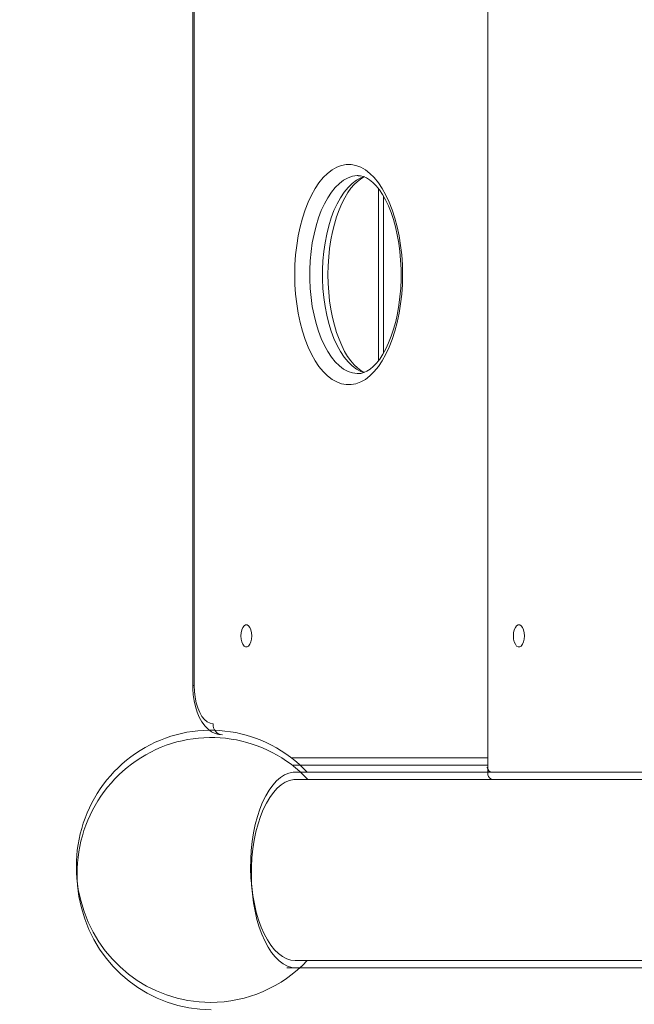
# Model space of a CAD drawing. Units: millimetres. Extents: x -16225 to 17715, y -16876 to 1254.
# Drawn here: x 6514 to 6764, y -6556 to -6157 of the extents above; entities that cross this region are included whole.
import ezdxf

# ---------------------------------------------------------------- set-up
doc = ezdxf.new("R2010")
doc.units = ezdxf.units.MM
doc.header["$MEASUREMENT"] = 0
doc.linetypes.add('ACAD_ISO03W100', pattern=[30, 12, -18])
doc.linetypes.add('Wipeout_Contour', pattern=[1000, 0, -1000])
for name, color, linetype, lineweight in [('InterSystem-description_Nr_pióra__7', 7, 'Continuous', 13), ('InterSystem-dimension_Nr_pióra__7', 7, 'Continuous', 13), ('Warstwa 1_Nr_pióra__7', 7, 'Continuous', 13), ('X-Nawierzchnie - piasek_Nr_pióra__1', 1, 'Continuous', 18)]:
    doc.layers.add(name, color=color, linetype=linetype, lineweight=lineweight)
doc.layers.add('InterSystem-dimension', color=7, linetype='Continuous')
doc.styles.add('GENERATED_STYLE_1', font='arial.ttf')
doc.dimstyles.new('GENERATED_STYLE__1', dxfattribs={"dimtxt": 300, "dimasz": 285, "dimexe": 0.18, "dimexo": 50, "dimgap": 0.09, "dimtad": 1, "dimdec": 0, "dimlfac": 0.1, "dimzin": 0, "dimdsep": 46, "dimtxsty": 'GENERATED_STYLE_1', "dimblk": 'ARROWHEAD_6', "dimblk1": 'ARROWHEAD_6', "dimblk2": 'ARROWHEAD_6', "dimcen": 0.09, "dimclrd": 7, "dimclre": 7, "dimclrt": 7, "dimadec": 1, "dimazin": 0, "dimtfac": 1, "dimtdec": 4, "dimtmove": 0, "dimatfit": 3, "dimfxl": 0, "dimtolj": 1, "dimtzin": 0, "dimarcsym": 0})

# ---------------------------------------------------------------- blocks, each defined once
blk = doc.blocks.new('*D6')
at = {"layer": 'InterSystem-dimension_Nr_pióra__7', "color": 7, "linetype": 'Continuous', "lineweight": 13}
for p, q in [((17433.57, 1028.6), (17433.57, 1253.6)), ((17583.57, 878.6), (17283.57, 1178.6)), ((17714.82, 1028.6), (50, 1028.6)), ((17433.57, -14971.31), (17433.57, 1028.6)), ((17283.57, -14821.31), (17583.57, -15121.31)), ((17714.82, -14971.31), (50, -14971.31)), ((17433.57, -15196.31), (17433.57, -14971.31))]:
    blk.add_line(p, q, dxfattribs=at)
at = {"color": 254, "linetype": 'Wipeout_Contour', "lineweight": 0, "ltscale": 74345.487523}
blk.add_wipeout([(17397.61, -7450.71), (17397.61, -6492), (17049.53, -6492), (17049.53, -7450.71)], dxfattribs=at).dxf.layer = 'InterSystem-dimension'
at = {"layer": 'InterSystem-dimension_Nr_pióra__7', "color": 7, "lineweight": 13, "insert": (17373.57, -7426.67), "char_height": 300, "attachment_point": 7, "rotation": 90, "style": 'GENERATED_STYLE_1'}
blk.add_mtext('\\A1;{\\pql;\\fArial|b0|i0|c238|p34;1600}', dxfattribs=at)
blk = doc.blocks.new('ARROWHEAD_6')
at = {"color": 0, "linetype": 'Continuous', "lineweight": 0}
for p, q in [((-0.5, -0.5), (0.5, 0.5)), ((0, 0), (-1, 0))]:
    blk.add_line(p, q, dxfattribs=at)

msp = doc.modelspace()

# ---------------------------------------------------------------- linework, layer by layer
at = {"layer": 'InterSystem-description_Nr_pióra__7', "color": 7, "linetype": 'ACAD_ISO03W100', "lineweight": 13}
msp.add_open_spline([(6754.23, -11070.35), (6574.94, -11065.17), (6403.28, -11030.94), (6244.1, -10972.46), (6244.1, -10972.46), (6243.43, -10972.33), (6243.43, -10972.33), (6243.43, -10972.33), (6243.26, -10972.15), (6243.26, -10972.15), (5794.35, -10806.93), (5445.13, -10448.47), (5305.79, -10002.76), (5305.79, -10002.76), (5305.62, -10002.57), (5305.62, -10002.57), (5305.62, -10002.57), (5305.07, -10000.44), (5305.07, -10000.44), (5289.69, -9950.96), (5276.92, -9900.38), (5266.85, -9848.9), (5266.85, -9848.9), (5092.74, -9158.75), (5092.74, -9158.75), (5047.25, -9043.83), (5016.02, -8922.19), (5001.17, -8795.77), (5001.17, -8795.77), (5001.13, -8795.62), (5001.13, -8795.62), (5001.13, -8795.62), (5001.12, -8795.41), (5001.12, -8795.41), (4994.59, -8739.73), (4991.24, -8683.15), (4991.24, -8625.79), (4991.24, -8595.41), (4992.2, -8565.25), (4994.05, -8535.31), (4994.05, -8535.31), (4941.35, -6599.25), (4941.35, -6599.25), (4941.35, -6599.25), (4941.35, -6598.74), (4941.35, -6598.74), (4939.56, -6569.34), (4938.63, -6539.72), (4938.63, -6509.89), (4938.63, -6480.26), (4939.52, -6450.84), (4941.29, -6421.64), (4941.29, -6421.64), (4941.08, -5789.39), (4941.08, -5789.39), (4939.38, -5760.64), (4938.5, -5731.68), (4938.5, -5702.52), (4938.5, -5673.7), (4939.35, -5645.07), (4941.03, -5616.66), (4941.03, -5616.66), (4941.03, -5616.38), (4941.03, -5616.38), (4941.03, -5616.38), (4998.83, -4108.51), (4998.83, -4108.51), (4998.83, -4108.51), (4999.01, -4108.12), (4999.01, -4108.12), (5019.25, -3583.12), (5250.06, -3109.83), (5612.72, -2763.87), (5612.72, -2763.87), (5612.81, -2763.68), (5612.81, -2763.68), (5612.81, -2763.68), (5613, -2763.6), (5613, -2763.6), (5989.44, -2404.65), (6507.88, -2182.85), (7080.25, -2182.85), (7080.26, -2182.85), (7752.82, -2178.86), (7752.82, -2178.86), (7761.46, -2178.76), (7770.13, -2178.71), (7778.8, -2178.71), (8165.19, -2178.71), (8539.13, -2281.77), (8861.9, -2470.48), (8861.9, -2470.48), (8862, -2470.51), (8862, -2470.51), (8862, -2470.51), (8862.06, -2470.58), (8862.06, -2470.58), (9053.54, -2582.57), (9227.02, -2724.68), (9374.37, -2893.35), (9483.58, -3018.36), (9575.65, -3154.81), (9649.35, -3299.36), (9649.35, -3299.36), (9649.4, -3299.41), (9649.4, -3299.41), (9649.4, -3299.41), (9649.41, -3299.48), (9649.41, -3299.48), (9788.09, -3571.51), (9861.67, -3872.19), (9861.67, -4179.29), (9861.67, -4246.37), (9858.22, -4312.67), (9851.5, -4378.04), (9851.5, -4378.04), (9851.51, -4378.12), (9851.51, -4378.12), (9851.51, -4378.12), (9885.51, -5645.32), (9885.51, -5645.32), (9886.88, -5670.9), (9887.58, -5696.57), (9887.58, -5722.29), (9887.58, -5722.29), (9888.5, -7941.11), (9888.5, -7941.11), (9888.5, -7994.94), (9885.55, -8048.09), (9879.78, -8100.45), (9879.78, -8100.45), (9847.99, -8681.05), (9847.99, -8681.05), (9847.99, -8758.88), (9841.82, -8835.32), (9829.92, -8909.95), (9829.92, -8909.95), (9829.91, -8910.04), (9829.91, -8910.04), (9829.91, -8910.04), (9829.9, -8910.09), (9829.9, -8910.09), (9806.43, -9057.25), (9760.66, -9197.34), (9696.07, -9327.13), (9696.07, -9327.13), (9477.11, -10009.44), (9477.11, -10009.44), (9477.11, -10009.44), (9477.03, -10009.49), (9477.03, -10009.49), (9280.4, -10622.11), (8686.37, -11067.33), (7984.02, -11067.33), (7984.02, -11067.33), (7512.39, -11084.41), (7512.39, -11084.41), (7473.09, -11087.26), (7433.41, -11088.72), (7393.36, -11088.72), (7361.77, -11088.72), (7330.42, -11087.81), (7299.3, -11086.03), (7299.3, -11086.03), (6754.67, -11070.43), (6754.67, -11070.43), (6754.67, -11070.43), (6754.23, -11070.35), (6754.23, -11070.35)], degree=3, knots=[0, 0, 0, 0, 1, 1, 1, 2, 2, 2, 3, 3, 3, 4, 4, 4, 5, 5, 5, 6, 6, 6, 7, 7, 7, 8, 8, 8, 9, 9, 9, 10, 10, 10, 11, 11, 11, 12, 12, 12, 13, 13, 13, 14, 14, 14, 15, 15, 15, 16, 16, 16, 17, 17, 17, 18, 18, 18, 19, 19, 19, 20, 20, 20, 21, 21, 21, 22, 22, 22, 23, 23, 23, 24, 24, 24, 25, 25, 25, 26, 26, 26, 27, 27, 27, 28, 28, 28, 29, 29, 29, 30, 30, 30, 31, 31, 31, 32, 32, 32, 33, 33, 33, 34, 34, 34, 35, 35, 35, 36, 36, 36, 37, 37, 37, 38, 38, 38, 39, 39, 39, 40, 40, 40, 41, 41, 41, 42, 42, 42, 43, 43, 43, 44, 44, 44, 45, 45, 45, 46, 46, 46, 47, 47, 47, 48, 48, 48, 49, 49, 49, 50, 50, 50, 51, 51, 51, 52, 52, 52, 53, 53, 53, 54, 54, 54, 55, 55, 55, 56, 56, 56, 56], dxfattribs=at)
at = {"layer": 'Warstwa 1_Nr_pióra__7', "color": 7, "linetype": 'Continuous', "lineweight": 13}
for points in [[(6704.24, -6463.3), (6704.24, -6463.3), (6704.24, -5741.09), (6704.24, -5741.09)], [(6704.24, -6463.18), (6704.24, -6463.18), (6704.24, -5741.21), (6704.24, -5741.21)], [(6584.54, -5785.22), (6584.54, -5785.22), (6584.54, -6427.06), (6584.54, -6427.06)], [(6585.14, -5785.22), (6585.14, -5785.22), (6585.14, -6427.06), (6585.14, -6427.06)], [(6659.86, -6295.45), (6659.86, -6295.45), (6659.86, -6225.74), (6659.86, -6225.74)], [(6661.85, -6292.48), (6661.85, -6292.48), (6661.85, -6228.7), (6661.85, -6228.7)], [(6585.14, -6427.06), (6585.14, -6427.06), (6584.54, -6427.06), (6584.54, -6427.06)], [(6592.75, -6442.61), (6592.6, -6444.93), (6594.32, -6446.95), (6596.61, -6447.12)], [(6703.96, -6456.47), (6703.96, -6456.47), (6624.62, -6456.47), (6624.62, -6456.47)], [(6704.24, -6459.41), (6704.24, -6459.41), (6624.9, -6459.41), (6624.9, -6459.41)], [(6705.81, -6462.23), (6704.83, -6462.13), (6704.06, -6461.34), (6703.96, -6460.35)], [(6626.13, -6462.23), (6626.13, -6462.23), (6705.77, -6462.23), (6705.77, -6462.23)], [(6706.09, -6465.18), (6705.11, -6465.08), (6704.34, -6464.29), (6704.24, -6463.3)], [(6705.81, -6462.23), (6705.81, -6462.23), (7612.7, -6462.23), (7612.7, -6462.23)], [(6626.41, -6465.18), (6626.41, -6465.18), (6706.05, -6465.18), (6706.05, -6465.18)], [(6706.09, -6465.18), (6706.09, -6465.18), (7612.98, -6465.18), (7612.98, -6465.18)], [(6630.99, -6538.55), (6620.74, -6549.41), (6606.56, -6555.55), (6591.72, -6555.55)], [(6630.99, -6538.55), (6620.74, -6549.41), (6606.56, -6555.55), (6591.72, -6555.55)], [(7798.21, -6538.55), (7798.21, -6538.55), (6626.13, -6538.55), (6626.13, -6538.55)], [(6622.72, -6541.5), (6622.72, -6541.5), (7529.61, -6541.5), (7529.61, -6541.5)]]:
    msp.add_open_spline(points, degree=3, dxfattribs=at)
for points, knots in [([(6669.64, -6260.59), (6669.64, -6260.59), (6669.55, -6264.59), (6669.55, -6264.59), (6669.55, -6264.59), (6669.29, -6268.56), (6669.29, -6268.56), (6669.29, -6268.56), (6668.85, -6272.46), (6668.85, -6272.46), (6668.85, -6272.46), (6668.25, -6276.27), (6668.25, -6276.27), (6668.25, -6276.27), (6667.47, -6279.95), (6667.47, -6279.95), (6667.47, -6279.95), (6666.55, -6283.48), (6666.55, -6283.48), (6666.55, -6283.48), (6665.47, -6286.82), (6665.47, -6286.82), (6665.47, -6286.82), (6664.24, -6289.95), (6664.24, -6289.95), (6664.24, -6289.95), (6662.89, -6292.85), (6662.89, -6292.85), (6662.89, -6292.85), (6661.41, -6295.49), (6661.41, -6295.49), (6661.41, -6295.49), (6659.82, -6297.83), (6659.82, -6297.83), (6659.82, -6297.83), (6658.14, -6299.89), (6658.14, -6299.89), (6658.14, -6299.89), (6656.37, -6301.62), (6656.37, -6301.62), (6656.37, -6301.62), (6654.53, -6303.04), (6654.53, -6303.04), (6654.53, -6303.04), (6652.64, -6304.1), (6652.64, -6304.1), (6652.64, -6304.1), (6650.71, -6304.81), (6650.71, -6304.81), (6650.71, -6304.81), (6648.76, -6305.17), (6648.76, -6305.17), (6648.76, -6305.17), (6646.8, -6305.17), (6646.8, -6305.17), (6646.8, -6305.17), (6644.84, -6304.81), (6644.84, -6304.81), (6644.84, -6304.81), (6642.91, -6304.1), (6642.91, -6304.1), (6642.91, -6304.1), (6641.02, -6303.04), (6641.02, -6303.04), (6641.02, -6303.04), (6639.19, -6301.62), (6639.19, -6301.62), (6639.19, -6301.62), (6637.42, -6299.89), (6637.42, -6299.89), (6637.42, -6299.89), (6635.73, -6297.83), (6635.73, -6297.83), (6635.73, -6297.83), (6634.14, -6295.49), (6634.14, -6295.49), (6634.14, -6295.49), (6632.67, -6292.85), (6632.67, -6292.85), (6632.67, -6292.85), (6631.31, -6289.95), (6631.31, -6289.95), (6631.31, -6289.95), (6630.09, -6286.82), (6630.09, -6286.82), (6630.09, -6286.82), (6629.01, -6283.48), (6629.01, -6283.48), (6629.01, -6283.48), (6628.08, -6279.95), (6628.08, -6279.95), (6628.08, -6279.95), (6627.31, -6276.27), (6627.31, -6276.27), (6627.31, -6276.27), (6626.7, -6272.46), (6626.7, -6272.46), (6626.7, -6272.46), (6626.26, -6268.56), (6626.26, -6268.56), (6626.26, -6268.56), (6626, -6264.59), (6626, -6264.59), (6626, -6264.59), (6625.92, -6260.59), (6625.92, -6260.59), (6625.92, -6260.59), (6626, -6256.58), (6626, -6256.58), (6626, -6256.58), (6626.26, -6252.62), (6626.26, -6252.62), (6626.26, -6252.62), (6626.7, -6248.72), (6626.7, -6248.72), (6626.7, -6248.72), (6627.31, -6244.91), (6627.31, -6244.91), (6627.31, -6244.91), (6628.08, -6241.23), (6628.08, -6241.23), (6628.08, -6241.23), (6629.01, -6237.7), (6629.01, -6237.7), (6629.01, -6237.7), (6630.09, -6234.36), (6630.09, -6234.36), (6630.09, -6234.36), (6631.31, -6231.23), (6631.31, -6231.23), (6631.31, -6231.23), (6632.67, -6228.33), (6632.67, -6228.33), (6632.67, -6228.33), (6634.14, -6225.7), (6634.14, -6225.7), (6634.14, -6225.7), (6635.73, -6223.35), (6635.73, -6223.35), (6635.73, -6223.35), (6637.42, -6221.29), (6637.42, -6221.29), (6637.42, -6221.29), (6639.19, -6219.55), (6639.19, -6219.55), (6639.19, -6219.55), (6641.02, -6218.14), (6641.02, -6218.14), (6641.02, -6218.14), (6642.91, -6217.08), (6642.91, -6217.08), (6642.91, -6217.08), (6644.84, -6216.37), (6644.84, -6216.37), (6644.84, -6216.37), (6646.8, -6216.01), (6646.8, -6216.01), (6646.8, -6216.01), (6648.76, -6216.01), (6648.76, -6216.01), (6648.76, -6216.01), (6650.71, -6216.37), (6650.71, -6216.37), (6650.71, -6216.37), (6652.64, -6217.08), (6652.64, -6217.08), (6652.64, -6217.08), (6654.53, -6218.14), (6654.53, -6218.14), (6654.53, -6218.14), (6656.37, -6219.55), (6656.37, -6219.55), (6656.37, -6219.55), (6658.14, -6221.29), (6658.14, -6221.29), (6658.14, -6221.29), (6659.82, -6223.35), (6659.82, -6223.35), (6659.82, -6223.35), (6661.41, -6225.7), (6661.41, -6225.7), (6661.41, -6225.7), (6662.89, -6228.33), (6662.89, -6228.33), (6662.89, -6228.33), (6664.24, -6231.23), (6664.24, -6231.23), (6664.24, -6231.23), (6665.47, -6234.36), (6665.47, -6234.36), (6665.47, -6234.36), (6666.55, -6237.7), (6666.55, -6237.7), (6666.55, -6237.7), (6667.47, -6241.23), (6667.47, -6241.23), (6667.47, -6241.23), (6668.25, -6244.91), (6668.25, -6244.91), (6668.25, -6244.91), (6668.85, -6248.72), (6668.85, -6248.72), (6668.85, -6248.72), (6669.29, -6252.62), (6669.29, -6252.62), (6669.29, -6252.62), (6669.55, -6256.58), (6669.55, -6256.58), (6669.55, -6256.58), (6669.64, -6260.59), (6669.64, -6260.59)], [0, 0, 0, 0, 1, 1, 1, 2, 2, 2, 3, 3, 3, 4, 4, 4, 5, 5, 5, 6, 6, 6, 7, 7, 7, 8, 8, 8, 9, 9, 9, 10, 10, 10, 11, 11, 11, 12, 12, 12, 13, 13, 13, 14, 14, 14, 15, 15, 15, 16, 16, 16, 17, 17, 17, 18, 18, 18, 19, 19, 19, 20, 20, 20, 21, 21, 21, 22, 22, 22, 23, 23, 23, 24, 24, 24, 25, 25, 25, 26, 26, 26, 27, 27, 27, 28, 28, 28, 29, 29, 29, 30, 30, 30, 31, 31, 31, 32, 32, 32, 33, 33, 33, 34, 34, 34, 35, 35, 35, 36, 36, 36, 37, 37, 37, 38, 38, 38, 39, 39, 39, 40, 40, 40, 41, 41, 41, 42, 42, 42, 43, 43, 43, 44, 44, 44, 45, 45, 45, 46, 46, 46, 47, 47, 47, 48, 48, 48, 49, 49, 49, 50, 50, 50, 51, 51, 51, 52, 52, 52, 53, 53, 53, 54, 54, 54, 55, 55, 55, 56, 56, 56, 57, 57, 57, 58, 58, 58, 59, 59, 59, 60, 60, 60, 61, 61, 61, 62, 62, 62, 63, 63, 63, 64, 64, 64, 65, 65, 65, 66, 66, 66, 67, 67, 67, 68, 68, 68, 69, 69, 69, 70, 70, 70, 70]), ([(6651.69, -6220.47), (6651.69, -6220.47), (6651.18, -6220.48), (6651.18, -6220.48), (6651.18, -6220.48), (6649.34, -6220.75), (6649.34, -6220.75), (6649.34, -6220.75), (6647.52, -6221.36), (6647.52, -6221.36), (6647.52, -6221.36), (6645.74, -6222.33), (6645.74, -6222.33), (6645.74, -6222.33), (6644.01, -6223.62), (6644.01, -6223.62), (6644.01, -6223.62), (6642.35, -6225.23), (6642.35, -6225.23), (6642.35, -6225.23), (6640.77, -6227.17), (6640.77, -6227.17), (6640.77, -6227.17), (6639.28, -6229.4), (6639.28, -6229.4), (6639.28, -6229.4), (6637.91, -6231.89), (6637.91, -6231.89), (6637.91, -6231.89), (6636.65, -6234.64), (6636.65, -6234.64), (6636.65, -6234.64), (6635.53, -6237.62), (6635.53, -6237.62), (6635.53, -6237.62), (6634.54, -6240.81), (6634.54, -6240.81), (6634.54, -6240.81), (6633.71, -6244.16), (6633.71, -6244.16), (6633.71, -6244.16), (6633.03, -6247.66), (6633.03, -6247.66), (6633.03, -6247.66), (6632.52, -6251.27), (6632.52, -6251.27), (6632.52, -6251.27), (6632.18, -6254.97), (6632.18, -6254.97), (6632.18, -6254.97), (6632.01, -6258.71), (6632.01, -6258.71), (6632.01, -6258.71), (6632.01, -6262.47), (6632.01, -6262.47), (6632.01, -6262.47), (6632.18, -6266.21), (6632.18, -6266.21), (6632.18, -6266.21), (6632.52, -6269.91), (6632.52, -6269.91), (6632.52, -6269.91), (6633.03, -6273.52), (6633.03, -6273.52), (6633.03, -6273.52), (6633.71, -6277.02), (6633.71, -6277.02), (6633.71, -6277.02), (6634.54, -6280.37), (6634.54, -6280.37), (6634.54, -6280.37), (6635.53, -6283.55), (6635.53, -6283.55), (6635.53, -6283.55), (6636.65, -6286.53), (6636.65, -6286.53), (6636.65, -6286.53), (6637.91, -6289.29), (6637.91, -6289.29), (6637.91, -6289.29), (6639.28, -6291.79), (6639.28, -6291.79), (6639.28, -6291.79), (6640.77, -6294.01), (6640.77, -6294.01), (6640.77, -6294.01), (6642.35, -6295.94), (6642.35, -6295.94), (6642.35, -6295.94), (6644.01, -6297.56), (6644.01, -6297.56), (6644.01, -6297.56), (6645.74, -6298.86), (6645.74, -6298.86), (6645.74, -6298.86), (6647.52, -6299.82), (6647.52, -6299.82), (6647.52, -6299.82), (6649.34, -6300.43), (6649.34, -6300.43), (6649.34, -6300.43), (6651.18, -6300.69), (6651.18, -6300.69), (6651.18, -6300.69), (6651.6, -6300.7), (6651.6, -6300.7)], [0, 0, 0, 0, 1, 1, 1, 2, 2, 2, 3, 3, 3, 4, 4, 4, 5, 5, 5, 6, 6, 6, 7, 7, 7, 8, 8, 8, 9, 9, 9, 10, 10, 10, 11, 11, 11, 12, 12, 12, 13, 13, 13, 14, 14, 14, 15, 15, 15, 16, 16, 16, 17, 17, 17, 18, 18, 18, 19, 19, 19, 20, 20, 20, 21, 21, 21, 22, 22, 22, 23, 23, 23, 24, 24, 24, 25, 25, 25, 26, 26, 26, 27, 27, 27, 28, 28, 28, 29, 29, 29, 30, 30, 30, 31, 31, 31, 32, 32, 32, 33, 33, 33, 34, 34, 34, 35, 35, 35, 35]), ([(6654.06, -6300.32), (6654.06, -6300.32), (6652.67, -6299.82), (6652.67, -6299.82), (6652.67, -6299.82), (6650.89, -6298.86), (6650.89, -6298.86), (6650.89, -6298.86), (6649.16, -6297.56), (6649.16, -6297.56), (6649.16, -6297.56), (6647.5, -6295.94), (6647.5, -6295.94), (6647.5, -6295.94), (6645.92, -6294.01), (6645.92, -6294.01), (6645.92, -6294.01), (6644.44, -6291.79), (6644.44, -6291.79), (6644.44, -6291.79), (6643.05, -6289.29), (6643.05, -6289.29), (6643.05, -6289.29), (6641.8, -6286.53), (6641.8, -6286.53), (6641.8, -6286.53), (6640.68, -6283.55), (6640.68, -6283.55), (6640.68, -6283.55), (6639.69, -6280.37), (6639.69, -6280.37), (6639.69, -6280.37), (6638.86, -6277.02), (6638.86, -6277.02), (6638.86, -6277.02), (6638.19, -6273.52), (6638.19, -6273.52), (6638.19, -6273.52), (6637.67, -6269.91), (6637.67, -6269.91), (6637.67, -6269.91), (6637.33, -6266.21), (6637.33, -6266.21), (6637.33, -6266.21), (6637.16, -6262.47), (6637.16, -6262.47), (6637.16, -6262.47), (6637.16, -6258.71), (6637.16, -6258.71), (6637.16, -6258.71), (6637.33, -6254.97), (6637.33, -6254.97), (6637.33, -6254.97), (6637.67, -6251.27), (6637.67, -6251.27), (6637.67, -6251.27), (6638.19, -6247.66), (6638.19, -6247.66), (6638.19, -6247.66), (6638.86, -6244.16), (6638.86, -6244.16), (6638.86, -6244.16), (6639.69, -6240.81), (6639.69, -6240.81), (6639.69, -6240.81), (6640.68, -6237.62), (6640.68, -6237.62), (6640.68, -6237.62), (6641.8, -6234.64), (6641.8, -6234.64), (6641.8, -6234.64), (6643.05, -6231.89), (6643.05, -6231.89), (6643.05, -6231.89), (6644.44, -6229.4), (6644.44, -6229.4), (6644.44, -6229.4), (6645.92, -6227.17), (6645.92, -6227.17), (6645.92, -6227.17), (6647.5, -6225.23), (6647.5, -6225.23), (6647.5, -6225.23), (6649.16, -6223.62), (6649.16, -6223.62), (6649.16, -6223.62), (6650.89, -6222.33), (6650.89, -6222.33), (6650.89, -6222.33), (6652.67, -6221.36), (6652.67, -6221.36), (6652.67, -6221.36), (6654.17, -6220.83), (6654.17, -6220.83)], [0, 0, 0, 0, 1, 1, 1, 2, 2, 2, 3, 3, 3, 4, 4, 4, 5, 5, 5, 6, 6, 6, 7, 7, 7, 8, 8, 8, 9, 9, 9, 10, 10, 10, 11, 11, 11, 12, 12, 12, 13, 13, 13, 14, 14, 14, 15, 15, 15, 16, 16, 16, 17, 17, 17, 18, 18, 18, 19, 19, 19, 20, 20, 20, 21, 21, 21, 22, 22, 22, 23, 23, 23, 24, 24, 24, 25, 25, 25, 26, 26, 26, 27, 27, 27, 28, 28, 28, 29, 29, 29, 30, 30, 30, 31, 31, 31, 31]), ([(6654.21, -6300.17), (6654.21, -6300.17), (6653.91, -6300.06), (6653.91, -6300.06), (6653.91, -6300.06), (6652.68, -6299.4), (6652.68, -6299.4), (6652.68, -6299.4), (6651.32, -6298.39), (6651.32, -6298.39), (6651.32, -6298.39), (6649.96, -6297.12), (6649.96, -6297.12), (6649.96, -6297.12), (6648.65, -6295.58), (6648.65, -6295.58), (6648.65, -6295.58), (6647.35, -6293.77), (6647.35, -6293.77), (6647.35, -6293.77), (6646.12, -6291.7), (6646.12, -6291.7), (6646.12, -6291.7), (6644.95, -6289.37), (6644.95, -6289.37), (6644.95, -6289.37), (6643.85, -6286.81), (6643.85, -6286.81), (6643.85, -6286.81), (6642.85, -6284.03), (6642.85, -6284.03), (6642.85, -6284.03), (6641.96, -6281.06), (6641.96, -6281.06), (6641.96, -6281.06), (6641.19, -6277.93), (6641.19, -6277.93), (6641.19, -6277.93), (6640.55, -6274.64), (6640.55, -6274.64), (6640.55, -6274.64), (6640.04, -6271.23), (6640.04, -6271.23), (6640.04, -6271.23), (6639.67, -6267.73), (6639.67, -6267.73), (6639.67, -6267.73), (6639.44, -6264.18), (6639.44, -6264.18), (6639.44, -6264.18), (6639.37, -6260.59), (6639.37, -6260.59), (6639.37, -6260.59), (6639.45, -6257), (6639.45, -6257), (6639.45, -6257), (6639.67, -6253.44), (6639.67, -6253.44), (6639.67, -6253.44), (6640.04, -6249.94), (6640.04, -6249.94), (6640.04, -6249.94), (6640.55, -6246.53), (6640.55, -6246.53), (6640.55, -6246.53), (6641.2, -6243.23), (6641.2, -6243.23), (6641.2, -6243.23), (6641.97, -6240.08), (6641.97, -6240.08), (6641.97, -6240.08), (6642.87, -6237.1), (6642.87, -6237.1), (6642.87, -6237.1), (6643.87, -6234.31), (6643.87, -6234.31), (6643.87, -6234.31), (6644.98, -6231.74), (6644.98, -6231.74), (6644.98, -6231.74), (6646.16, -6229.42), (6646.16, -6229.42), (6646.16, -6229.42), (6647.39, -6227.35), (6647.39, -6227.35), (6647.39, -6227.35), (6648.68, -6225.56), (6648.68, -6225.56), (6648.68, -6225.56), (6649.98, -6224.04), (6649.98, -6224.04), (6649.98, -6224.04), (6651.29, -6222.81), (6651.29, -6222.81), (6651.29, -6222.81), (6652.58, -6221.85), (6652.58, -6221.85), (6652.58, -6221.85), (6653.84, -6221.15), (6653.84, -6221.15), (6653.84, -6221.15), (6654.21, -6221.02), (6654.21, -6221.02)], [0, 0, 0, 0, 1, 1, 1, 2, 2, 2, 3, 3, 3, 4, 4, 4, 5, 5, 5, 6, 6, 6, 7, 7, 7, 8, 8, 8, 9, 9, 9, 10, 10, 10, 11, 11, 11, 12, 12, 12, 13, 13, 13, 14, 14, 14, 15, 15, 15, 16, 16, 16, 17, 17, 17, 18, 18, 18, 19, 19, 19, 20, 20, 20, 21, 21, 21, 22, 22, 22, 23, 23, 23, 24, 24, 24, 25, 25, 25, 26, 26, 26, 27, 27, 27, 28, 28, 28, 29, 29, 29, 30, 30, 30, 31, 31, 31, 32, 32, 32, 33, 33, 33, 34, 34, 34, 34]), ([(6651.67, -6220.51), (6651.67, -6220.51), (6652.52, -6220.54), (6652.52, -6220.54), (6652.52, -6220.54), (6653.78, -6220.83), (6653.78, -6220.83), (6653.78, -6220.83), (6655.02, -6221.36), (6655.02, -6221.36), (6655.02, -6221.36), (6656.25, -6222.13), (6656.25, -6222.13), (6656.25, -6222.13), (6657.61, -6223.22), (6657.61, -6223.22), (6657.61, -6223.22), (6658.95, -6224.59), (6658.95, -6224.59), (6658.95, -6224.59), (6660.26, -6226.24), (6660.26, -6226.24), (6660.26, -6226.24), (6661.53, -6228.14), (6661.53, -6228.14), (6661.53, -6228.14), (6662.75, -6230.31), (6662.75, -6230.31), (6662.75, -6230.31), (6663.9, -6232.73), (6663.9, -6232.73), (6663.9, -6232.73), (6664.95, -6235.36), (6664.95, -6235.36), (6664.95, -6235.36), (6665.91, -6238.21), (6665.91, -6238.21), (6665.91, -6238.21), (6666.76, -6241.25), (6666.76, -6241.25), (6666.76, -6241.25), (6667.48, -6244.45), (6667.48, -6244.45), (6667.48, -6244.45), (6668.08, -6247.78), (6668.08, -6247.78), (6668.08, -6247.78), (6668.54, -6251.23), (6668.54, -6251.23), (6668.54, -6251.23), (6668.86, -6254.75), (6668.86, -6254.75), (6668.86, -6254.75), (6669.03, -6258.32), (6669.03, -6258.32), (6669.03, -6258.32), (6669.06, -6260.59), (6669.06, -6260.59)], [0, 0, 0, 0, 1, 1, 1, 2, 2, 2, 3, 3, 3, 4, 4, 4, 5, 5, 5, 6, 6, 6, 7, 7, 7, 8, 8, 8, 9, 9, 9, 10, 10, 10, 11, 11, 11, 12, 12, 12, 13, 13, 13, 14, 14, 14, 15, 15, 15, 16, 16, 16, 17, 17, 17, 18, 18, 18, 19, 19, 19, 19]), ([(6669.06, -6260.59), (6669.06, -6260.59), (6669.04, -6262.47), (6669.04, -6262.47), (6669.04, -6262.47), (6668.88, -6266.04), (6668.88, -6266.04), (6668.88, -6266.04), (6668.58, -6269.57), (6668.58, -6269.57), (6668.58, -6269.57), (6668.14, -6273.03), (6668.14, -6273.03), (6668.14, -6273.03), (6667.55, -6276.39), (6667.55, -6276.39), (6667.55, -6276.39), (6666.84, -6279.61), (6666.84, -6279.61), (6666.84, -6279.61), (6666, -6282.68), (6666, -6282.68), (6666, -6282.68), (6665.04, -6285.56), (6665.04, -6285.56), (6665.04, -6285.56), (6663.98, -6288.24), (6663.98, -6288.24), (6663.98, -6288.24), (6662.85, -6290.67), (6662.85, -6290.67), (6662.85, -6290.67), (6661.63, -6292.87), (6661.63, -6292.87), (6661.63, -6292.87), (6660.37, -6294.79), (6660.37, -6294.79), (6660.37, -6294.79), (6659.07, -6296.45), (6659.07, -6296.45), (6659.07, -6296.45), (6657.75, -6297.81), (6657.75, -6297.81), (6657.75, -6297.81), (6656.46, -6298.91), (6656.46, -6298.91), (6656.46, -6298.91), (6655.18, -6299.73), (6655.18, -6299.73), (6655.18, -6299.73), (6653.94, -6300.29), (6653.94, -6300.29), (6653.94, -6300.29), (6652.7, -6300.61), (6652.7, -6300.61), (6652.7, -6300.61), (6651.61, -6300.69), (6651.61, -6300.69)], [0, 0, 0, 0, 1, 1, 1, 2, 2, 2, 3, 3, 3, 4, 4, 4, 5, 5, 5, 6, 6, 6, 7, 7, 7, 8, 8, 8, 9, 9, 9, 10, 10, 10, 11, 11, 11, 12, 12, 12, 13, 13, 13, 14, 14, 14, 15, 15, 15, 16, 16, 16, 17, 17, 17, 18, 18, 18, 19, 19, 19, 19]), ([(6608.48, -6407.01), (6608.48, -6407.01), (6608.38, -6405.74), (6608.38, -6405.74), (6608.38, -6405.74), (6608.13, -6404.57), (6608.13, -6404.57), (6608.13, -6404.57), (6607.71, -6403.6), (6607.71, -6403.6), (6607.71, -6403.6), (6607.19, -6402.9), (6607.19, -6402.9), (6607.19, -6402.9), (6606.58, -6402.54), (6606.58, -6402.54), (6606.58, -6402.54), (6605.95, -6402.54), (6605.95, -6402.54), (6605.95, -6402.54), (6605.35, -6402.9), (6605.35, -6402.9), (6605.35, -6402.9), (6604.82, -6403.6), (6604.82, -6403.6), (6604.82, -6403.6), (6604.41, -6404.57), (6604.41, -6404.57), (6604.41, -6404.57), (6604.14, -6405.74), (6604.14, -6405.74), (6604.14, -6405.74), (6604.05, -6407.01), (6604.05, -6407.01), (6604.05, -6407.01), (6604.14, -6408.28), (6604.14, -6408.28), (6604.14, -6408.28), (6604.41, -6409.45), (6604.41, -6409.45), (6604.41, -6409.45), (6604.82, -6410.42), (6604.82, -6410.42), (6604.82, -6410.42), (6605.35, -6411.12), (6605.35, -6411.12), (6605.35, -6411.12), (6605.95, -6411.48), (6605.95, -6411.48), (6605.95, -6411.48), (6606.58, -6411.48), (6606.58, -6411.48), (6606.58, -6411.48), (6607.19, -6411.12), (6607.19, -6411.12), (6607.19, -6411.12), (6607.71, -6410.42), (6607.71, -6410.42), (6607.71, -6410.42), (6608.13, -6409.45), (6608.13, -6409.45), (6608.13, -6409.45), (6608.38, -6408.28), (6608.38, -6408.28), (6608.38, -6408.28), (6608.48, -6407.01), (6608.48, -6407.01)], [0, 0, 0, 0, 1, 1, 1, 2, 2, 2, 3, 3, 3, 4, 4, 4, 5, 5, 5, 6, 6, 6, 7, 7, 7, 8, 8, 8, 9, 9, 9, 10, 10, 10, 11, 11, 11, 12, 12, 12, 13, 13, 13, 14, 14, 14, 15, 15, 15, 16, 16, 16, 17, 17, 17, 18, 18, 18, 19, 19, 19, 20, 20, 20, 21, 21, 21, 22, 22, 22, 22]), ([(6719.03, -6407.01), (6719.03, -6407.01), (6718.94, -6405.74), (6718.94, -6405.74), (6718.94, -6405.74), (6718.68, -6404.57), (6718.68, -6404.57), (6718.68, -6404.57), (6718.26, -6403.6), (6718.26, -6403.6), (6718.26, -6403.6), (6717.74, -6402.9), (6717.74, -6402.9), (6717.74, -6402.9), (6717.13, -6402.54), (6717.13, -6402.54), (6717.13, -6402.54), (6716.5, -6402.54), (6716.5, -6402.54), (6716.5, -6402.54), (6715.9, -6402.9), (6715.9, -6402.9), (6715.9, -6402.9), (6715.37, -6403.6), (6715.37, -6403.6), (6715.37, -6403.6), (6714.96, -6404.57), (6714.96, -6404.57), (6714.96, -6404.57), (6714.69, -6405.74), (6714.69, -6405.74), (6714.69, -6405.74), (6714.6, -6407.01), (6714.6, -6407.01), (6714.6, -6407.01), (6714.69, -6408.28), (6714.69, -6408.28), (6714.69, -6408.28), (6714.96, -6409.45), (6714.96, -6409.45), (6714.96, -6409.45), (6715.37, -6410.42), (6715.37, -6410.42), (6715.37, -6410.42), (6715.9, -6411.12), (6715.9, -6411.12), (6715.9, -6411.12), (6716.5, -6411.48), (6716.5, -6411.48), (6716.5, -6411.48), (6717.13, -6411.48), (6717.13, -6411.48), (6717.13, -6411.48), (6717.74, -6411.12), (6717.74, -6411.12), (6717.74, -6411.12), (6718.26, -6410.42), (6718.26, -6410.42), (6718.26, -6410.42), (6718.68, -6409.45), (6718.68, -6409.45), (6718.68, -6409.45), (6718.94, -6408.28), (6718.94, -6408.28), (6718.94, -6408.28), (6719.03, -6407.01), (6719.03, -6407.01)], [0, 0, 0, 0, 1, 1, 1, 2, 2, 2, 3, 3, 3, 4, 4, 4, 5, 5, 5, 6, 6, 6, 7, 7, 7, 8, 8, 8, 9, 9, 9, 10, 10, 10, 11, 11, 11, 12, 12, 12, 13, 13, 13, 14, 14, 14, 15, 15, 15, 16, 16, 16, 17, 17, 17, 18, 18, 18, 19, 19, 19, 20, 20, 20, 21, 21, 21, 22, 22, 22, 22]), ([(6584.54, -6427.06), (6584.54, -6427.06), (6584.57, -6428.4), (6584.57, -6428.4), (6584.57, -6428.4), (6584.74, -6430.87), (6584.74, -6430.87), (6584.74, -6430.87), (6585.1, -6433.29), (6585.1, -6433.29), (6585.1, -6433.29), (6585.61, -6435.64), (6585.61, -6435.64), (6585.61, -6435.64), (6586.31, -6437.86), (6586.31, -6437.86), (6586.31, -6437.86), (6587.18, -6439.96), (6587.18, -6439.96), (6587.18, -6439.96), (6588.26, -6441.89), (6588.26, -6441.89), (6588.26, -6441.89), (6589.55, -6443.61), (6589.55, -6443.61), (6589.55, -6443.61), (6590.82, -6444.87), (6590.82, -6444.87), (6590.82, -6444.87), (6592.19, -6445.86), (6592.19, -6445.86), (6592.19, -6445.86), (6593.61, -6446.56), (6593.61, -6446.56), (6593.61, -6446.56), (6595.09, -6446.98), (6595.09, -6446.98), (6595.09, -6446.98), (6596.61, -6447.12), (6596.61, -6447.12)], [0, 0, 0, 0, 1, 1, 1, 2, 2, 2, 3, 3, 3, 4, 4, 4, 5, 5, 5, 6, 6, 6, 7, 7, 7, 8, 8, 8, 9, 9, 9, 10, 10, 10, 11, 11, 11, 12, 12, 12, 13, 13, 13, 13]), ([(6585.14, -6427.06), (6585.14, -6427.06), (6585.23, -6429.5), (6585.23, -6429.5), (6585.23, -6429.5), (6585.5, -6431.87), (6585.5, -6431.87), (6585.5, -6431.87), (6585.96, -6434.12), (6585.96, -6434.12), (6585.96, -6434.12), (6586.59, -6436.2), (6586.59, -6436.2), (6586.59, -6436.2), (6587.36, -6438.05), (6587.36, -6438.05), (6587.36, -6438.05), (6588.27, -6439.64), (6588.27, -6439.64), (6588.27, -6439.64), (6589.29, -6440.91), (6589.29, -6440.91), (6589.29, -6440.91), (6590.4, -6441.86), (6590.4, -6441.86), (6590.4, -6441.86), (6591.55, -6442.42), (6591.55, -6442.42), (6591.55, -6442.42), (6592.75, -6442.61), (6592.75, -6442.61)], [0, 0, 0, 0, 1, 1, 1, 2, 2, 2, 3, 3, 3, 4, 4, 4, 5, 5, 5, 6, 6, 6, 7, 7, 7, 8, 8, 8, 9, 9, 9, 10, 10, 10, 10]), ([(6591.72, -6555.55), (6566.96, -6555.55), (6545.33, -6538.59), (6539.09, -6514.29), (6532.85, -6489.99), (6543.59, -6464.48), (6565.2, -6452.23), (6586.82, -6439.99), (6613.86, -6444.1), (6630.99, -6462.23)], [0, 0, 0, 0, 1, 1, 1, 2, 2, 2, 3, 3, 3, 3]), ([(6592, -6558.5), (6567.24, -6558.5), (6545.61, -6541.54), (6539.37, -6517.24), (6533.13, -6492.94), (6543.87, -6467.43), (6565.48, -6455.18), (6587.1, -6442.94), (6614.14, -6447.05), (6631.27, -6465.18)], [0, 0, 0, 0, 1, 1, 1, 2, 2, 2, 3, 3, 3, 3]), ([(6703.96, -6460.35), (6703.96, -6460.35), (6703.96, -6460.29), (6703.96, -6460.29), (6703.96, -6460.29), (6703.96, -6460.23), (6703.96, -6460.23)], [0, 0, 0, 0, 1, 1, 1, 2, 2, 2, 2]), ([(6626.13, -6462.23), (6626.13, -6462.23), (6625.26, -6462.28), (6625.26, -6462.28), (6625.26, -6462.28), (6623.52, -6462.63), (6623.52, -6462.63), (6623.52, -6462.63), (6621.8, -6463.35), (6621.8, -6463.35), (6621.8, -6463.35), (6620.12, -6464.4), (6620.12, -6464.4), (6620.12, -6464.4), (6618.5, -6465.79), (6618.5, -6465.79), (6618.5, -6465.79), (6616.95, -6467.5), (6616.95, -6467.5), (6616.95, -6467.5), (6615.48, -6469.52), (6615.48, -6469.52), (6615.48, -6469.52), (6614.12, -6471.83), (6614.12, -6471.83), (6614.12, -6471.83), (6612.86, -6474.41), (6612.86, -6474.41), (6612.86, -6474.41), (6611.74, -6477.23), (6611.74, -6477.23), (6611.74, -6477.23), (6610.75, -6480.26), (6610.75, -6480.26), (6610.75, -6480.26), (6609.89, -6483.48), (6609.89, -6483.48), (6609.89, -6483.48), (6609.2, -6486.86), (6609.2, -6486.86), (6609.2, -6486.86), (6608.65, -6490.37), (6608.65, -6490.37), (6608.65, -6490.37), (6608.28, -6493.97), (6608.28, -6493.97), (6608.28, -6493.97), (6608.06, -6497.63), (6608.06, -6497.63), (6608.06, -6497.63), (6608.02, -6501.31), (6608.02, -6501.31), (6608.02, -6501.31), (6608.15, -6505), (6608.15, -6505), (6608.15, -6505), (6608.44, -6508.63), (6608.44, -6508.63), (6608.44, -6508.63), (6608.9, -6512.19), (6608.9, -6512.19), (6608.9, -6512.19), (6609.52, -6515.64), (6609.52, -6515.64), (6609.52, -6515.64), (6610.3, -6518.93), (6610.3, -6518.93), (6610.3, -6518.93), (6611.22, -6522.07), (6611.22, -6522.07), (6611.22, -6522.07), (6612.29, -6525), (6612.29, -6525), (6612.29, -6525), (6613.48, -6527.7), (6613.48, -6527.7), (6613.48, -6527.7), (6614.79, -6530.15), (6614.79, -6530.15), (6614.79, -6530.15), (6616.21, -6532.31), (6616.21, -6532.31), (6616.21, -6532.31), (6617.72, -6534.18), (6617.72, -6534.18), (6617.72, -6534.18), (6619.3, -6535.73), (6619.3, -6535.73), (6619.3, -6535.73), (6620.95, -6536.96), (6620.95, -6536.96), (6620.95, -6536.96), (6622.65, -6537.84), (6622.65, -6537.84), (6622.65, -6537.84), (6624.38, -6538.38), (6624.38, -6538.38), (6624.38, -6538.38), (6626.13, -6538.55), (6626.13, -6538.55), (6626.13, -6538.55), (6626.13, -6538.55), (6626.13, -6538.55)], [0, 0, 0, 0, 1, 1, 1, 2, 2, 2, 3, 3, 3, 4, 4, 4, 5, 5, 5, 6, 6, 6, 7, 7, 7, 8, 8, 8, 9, 9, 9, 10, 10, 10, 11, 11, 11, 12, 12, 12, 13, 13, 13, 14, 14, 14, 15, 15, 15, 16, 16, 16, 17, 17, 17, 18, 18, 18, 19, 19, 19, 20, 20, 20, 21, 21, 21, 22, 22, 22, 23, 23, 23, 24, 24, 24, 25, 25, 25, 26, 26, 26, 27, 27, 27, 28, 28, 28, 29, 29, 29, 30, 30, 30, 31, 31, 31, 32, 32, 32, 33, 33, 33, 34, 34, 34, 34]), ([(6704.24, -6463.3), (6704.24, -6463.3), (6704.24, -6463.24), (6704.24, -6463.24), (6704.24, -6463.24), (6704.24, -6463.18), (6704.24, -6463.18)], [0, 0, 0, 0, 1, 1, 1, 2, 2, 2, 2]), ([(6626.41, -6465.18), (6626.41, -6465.18), (6625.54, -6465.23), (6625.54, -6465.23), (6625.54, -6465.23), (6623.8, -6465.58), (6623.8, -6465.58), (6623.8, -6465.58), (6622.08, -6466.29), (6622.08, -6466.29), (6622.08, -6466.29), (6620.4, -6467.35), (6620.4, -6467.35), (6620.4, -6467.35), (6618.78, -6468.74), (6618.78, -6468.74), (6618.78, -6468.74), (6617.23, -6470.45), (6617.23, -6470.45), (6617.23, -6470.45), (6615.76, -6472.47), (6615.76, -6472.47), (6615.76, -6472.47), (6614.4, -6474.78), (6614.4, -6474.78), (6614.4, -6474.78), (6613.14, -6477.36), (6613.14, -6477.36), (6613.14, -6477.36), (6612.01, -6480.17), (6612.01, -6480.17), (6612.01, -6480.17), (6611.03, -6483.21), (6611.03, -6483.21), (6611.03, -6483.21), (6610.16, -6486.43), (6610.16, -6486.43), (6610.16, -6486.43), (6609.47, -6489.81), (6609.47, -6489.81), (6609.47, -6489.81), (6608.93, -6493.32), (6608.93, -6493.32), (6608.93, -6493.32), (6608.55, -6496.92), (6608.55, -6496.92), (6608.55, -6496.92), (6608.34, -6500.58), (6608.34, -6500.58), (6608.34, -6500.58), (6608.3, -6504.26), (6608.3, -6504.26), (6608.3, -6504.26), (6608.42, -6507.94), (6608.42, -6507.94), (6608.42, -6507.94), (6608.72, -6511.57), (6608.72, -6511.57), (6608.72, -6511.57), (6609.18, -6515.13), (6609.18, -6515.13), (6609.18, -6515.13), (6609.8, -6518.58), (6609.8, -6518.58), (6609.8, -6518.58), (6610.58, -6521.88), (6610.58, -6521.88), (6610.58, -6521.88), (6611.5, -6525.02), (6611.5, -6525.02), (6611.5, -6525.02), (6612.57, -6527.95), (6612.57, -6527.95), (6612.57, -6527.95), (6613.75, -6530.65), (6613.75, -6530.65), (6613.75, -6530.65), (6615.07, -6533.1), (6615.07, -6533.1), (6615.07, -6533.1), (6616.48, -6535.26), (6616.48, -6535.26), (6616.48, -6535.26), (6618, -6537.13), (6618, -6537.13), (6618, -6537.13), (6619.58, -6538.68), (6619.58, -6538.68), (6619.58, -6538.68), (6621.23, -6539.91), (6621.23, -6539.91), (6621.23, -6539.91), (6622.93, -6540.79), (6622.93, -6540.79), (6622.93, -6540.79), (6624.66, -6541.33), (6624.66, -6541.33), (6624.66, -6541.33), (6626.41, -6541.5), (6626.41, -6541.5), (6626.41, -6541.5), (6626.41, -6541.5), (6626.41, -6541.5)], [0, 0, 0, 0, 1, 1, 1, 2, 2, 2, 3, 3, 3, 4, 4, 4, 5, 5, 5, 6, 6, 6, 7, 7, 7, 8, 8, 8, 9, 9, 9, 10, 10, 10, 11, 11, 11, 12, 12, 12, 13, 13, 13, 14, 14, 14, 15, 15, 15, 16, 16, 16, 17, 17, 17, 18, 18, 18, 19, 19, 19, 20, 20, 20, 21, 21, 21, 22, 22, 22, 23, 23, 23, 24, 24, 24, 25, 25, 25, 26, 26, 26, 27, 27, 27, 28, 28, 28, 29, 29, 29, 30, 30, 30, 31, 31, 31, 32, 32, 32, 33, 33, 33, 34, 34, 34, 34])]:
    msp.add_open_spline(points, degree=3, knots=knots, dxfattribs=at)
at = {"layer": 'X-Nawierzchnie - piasek_Nr_pióra__1', "color": 1, "linetype": 'Continuous', "lineweight": 18}
msp.add_ellipse((0, -6971.35), major_axis=(16000.03, 0), ratio=0.499996, dxfattribs=at)

# ---------------------------------------------------------------- next in the draw order: dimensions: what is measured, and where the dimension line sits
at = {"layer": 'InterSystem-dimension', "color": 7, "linetype": 'Continuous', "lineweight": 13}
dim = msp.add_linear_dim(base=(17433.57, 1028.6), p1=(0, -14971.31), p2=(0, 1028.6), angle=90, dimstyle='GENERATED_STYLE__1', dxfattribs=at)
dim.commit()
dim.dimension.update_dxf_attribs({"geometry": '*D6', "text_midpoint": (17223.57, -6969.26), "dimtype": 160, "text_rotation": 90})

doc.saveas('drawing.dxf')
